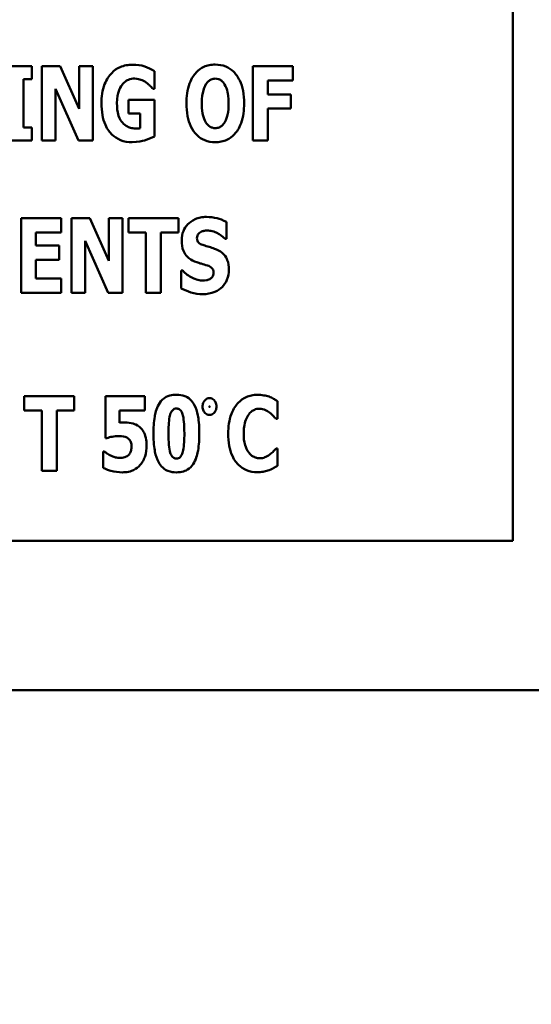
# Model space of a CAD drawing. Units: inches. Extents: x 3 to 129, y 1 to 100.
# Drawn here: x 14 to 15, y 40 to 42 of the extents above; entities that cross this region are included whole.
import ezdxf

# ---------------------------------------------------------------- set-up
doc = ezdxf.new("R2010")
doc.units = ezdxf.units.IN
doc.header["$LTSCALE"] = 6
doc.header["$MEASUREMENT"] = 0
doc.layers.add('Dimension (ANSI)', color=7, linetype='Continuous', lineweight=25)
doc.layers.add('Visible (ANSI)', color=7, linetype='Continuous', lineweight=50)
doc.styles.add('Note Text (ANSI)', font='tahoma.ttf')
doc.dimstyles.new('Default (ANSI)', dxfattribs={"dimscale": 6, "dimtxt": 0.12, "dimasz": 0.098425, "dimexe": 0.125, "dimexo": 0.0625, "dimgap": 0.031496, "dimtad": 0, "dimtih": 1, "dimtoh": 1, "dimrnd": 1e-08, "dimzin": 0, "dimdsep": 46, "dimtxsty": 'Note Text (ANSI)', "dimcen": 0.09, "dimdle": 0.393701, "dimclrd": 256, "dimclre": 256, "dimclrt": 256, "dimadec": 0, "dimazin": 1, "dimtfac": 1, "dimtofl": 0, "dimtmove": 0, "dimatfit": 3, "dimfxl": 1, "dimtolj": 1, "dimtzin": 4, "dimlwd": -1, "dimlwe": -1, "dimarcsym": 0})

# ---------------------------------------------------------------- blocks, each defined once
blk = doc.blocks.new('*D16')
at = {"layer": 'Defpoints', "color": 0, "transparency": 16777216}
for p in [(14.6285, 69.6959), (8.0894, 39.9459), (14.6265, 39.9459)]:
    blk.add_point(p, dxfattribs=at)
at = {"layer": 'Dimension (ANSI)', "transparency": 16777216}
for p, q in [((14.2535, 69.6959), (7.3394, 69.6959)), ((8.0894, 69.1053), (8.0894, 58.2908)), ((8.0894, 40.5364), (8.0894, 57.1629)), ((14.2515, 39.9459), (7.3394, 39.9459))]:
    blk.add_line(p, q, dxfattribs=at)
for points in [[(7.9909, 69.1053), (8.1878, 69.1053), (8.0894, 69.6959)], [(7.9909, 40.5364), (8.1878, 40.5364), (8.0894, 39.9459)]]:
    blk.add_solid(points, dxfattribs=at)
at = {"layer": 'Dimension (ANSI)', "transparency": 16777216, "insert": (6.9105, 58.1019), "char_height": 0.72, "attachment_point": 1, "style": 'Note Text (ANSI)'}
blk.add_mtext('\\A1;29.75', dxfattribs=at)
blk = doc.blocks.new('*D26')
at = {"layer": 'Defpoints', "color": 0, "transparency": 16777216}
for p in [(12.339, 42.8757), (29.5815, 41.0539), (29.5815, 35.857)]:
    blk.add_point(p, dxfattribs=at)
at = {"layer": 'Dimension (ANSI)', "transparency": 16777216}
for p, q in [((12.339, 42.5007), (12.339, 35.107)), ((29.5815, 40.6789), (29.5815, 35.107)), ((12.9295, 35.857), (19.6071, 35.857)), ((28.9909, 35.857), (22.3134, 35.857))]:
    blk.add_line(p, q, dxfattribs=at)
for points in [[(12.9295, 35.9554), (12.9295, 35.7586), (12.339, 35.857)], [(28.9909, 35.9554), (28.9909, 35.7586), (29.5815, 35.857)]]:
    blk.add_solid(points, dxfattribs=at)
at = {"layer": 'Dimension (ANSI)', "transparency": 16777216, "insert": (19.7961, 36.2245), "char_height": 0.72, "attachment_point": 1, "style": 'Note Text (ANSI)'}
blk.add_mtext('\\A1;17.24', dxfattribs=at)
blk = doc.blocks.new('*D28')
at = {"layer": 'Defpoints', "color": 0, "transparency": 16777216}
for p in [(9.7125, 39.9459), (14.6265, 39.9459), (15.7865, 39.4459)]:
    blk.add_point(p, dxfattribs=at)
at = {"layer": 'Dimension (ANSI)', "transparency": 16777216}
for p, q in [((9.7125, 40.5364), (9.7125, 41.127)), ((14.2515, 39.9459), (8.9625, 39.9459)), ((15.4115, 39.4459), (8.9625, 39.4459)), ((9.7125, 38.8553), (9.7125, 37.7261)), ((9.7125, 37.7261), (9.122, 37.7261))]:
    blk.add_line(p, q, dxfattribs=at)
for points in [[(9.6141, 40.5364), (9.8109, 40.5364), (9.7125, 39.9459)], [(9.6141, 38.8553), (9.8109, 38.8553), (9.7125, 39.4459)]]:
    blk.add_solid(points, dxfattribs=at)
at = {"layer": 'Dimension (ANSI)', "transparency": 16777216, "insert": (7.0917, 38.1008), "char_height": 0.72, "attachment_point": 1, "style": 'Note Text (ANSI)'}
blk.add_mtext('\\A1;0.50', dxfattribs=at)

msp = doc.modelspace()

# ---------------------------------------------------------------- linework, layer by layer
at = {"layer": 'Visible (ANSI)'}
for p, q in [((14.8862, 41.0484), (14.8862, 42.0484)), ((14.2328, 41.6931), (14.1892, 41.6931)), ((14.2328, 41.6755), (14.2328, 41.6931)), ((14.2712, 41.6931), (14.2463, 41.6931)), ((14.2463, 41.6931), (14.2463, 41.5919)), ((14.297, 41.6351), (14.2712, 41.6931)), ((14.3155, 41.6931), (14.297, 41.6931)), ((14.297, 41.6931), (14.297, 41.6351)), ((14.3155, 41.5919), (14.3155, 41.6931)), ((14.5871, 41.6931), (14.533, 41.6931)), ((14.533, 41.6931), (14.533, 41.5919)), ((14.5871, 41.6738), (14.5871, 41.6931)), ((14.3991, 41.6624), (14.3991, 41.6861)), ((14.2212, 41.6096), (14.2212, 41.6755)), ((14.2212, 41.6755), (14.2328, 41.6755)), ((14.5532, 41.6547), (14.5532, 41.6738)), ((14.5532, 41.6738), (14.5871, 41.6738)), ((14.2648, 41.5919), (14.2648, 41.6624)), ((14.2648, 41.6624), (14.296, 41.5919)), ((14.3973, 41.6624), (14.3991, 41.6624)), ((14.5844, 41.6547), (14.5532, 41.6547)), ((14.5844, 41.6355), (14.5844, 41.6547)), ((14.3994, 41.6475), (14.3641, 41.6475)), ((14.3641, 41.6475), (14.3641, 41.6286)), ((14.3994, 41.5977), (14.3994, 41.6475)), ((14.3641, 41.6286), (14.3798, 41.6286)), ((14.3798, 41.6286), (14.3798, 41.6087)), ((14.5532, 41.5919), (14.5532, 41.6355)), ((14.5532, 41.6355), (14.5844, 41.6355)), ((14.2328, 41.6096), (14.2212, 41.6096)), ((14.2328, 41.5919), (14.2328, 41.6096)), ((14.1892, 41.5919), (14.2328, 41.5919)), ((14.2463, 41.5919), (14.2648, 41.5919)), ((14.296, 41.5919), (14.3155, 41.5919)), ((14.533, 41.5919), (14.5532, 41.5919)), ((14.218, 41.4865), (14.218, 41.3853)), ((14.2726, 41.4865), (14.218, 41.4865)), ((14.2726, 41.4673), (14.2726, 41.4865)), ((14.3113, 41.4865), (14.2864, 41.4865)), ((14.2864, 41.4865), (14.2864, 41.3853)), ((14.3371, 41.4286), (14.3113, 41.4865)), ((14.3556, 41.4865), (14.3371, 41.4865)), ((14.3371, 41.4865), (14.3371, 41.4286)), ((14.3556, 41.3853), (14.3556, 41.4865)), ((14.3637, 41.4865), (14.3637, 41.4673)), ((14.4317, 41.4865), (14.3637, 41.4865)), ((14.4317, 41.4673), (14.4317, 41.4865)), ((14.497, 41.4584), (14.497, 41.4815)), ((14.2381, 41.4673), (14.2726, 41.4673)), ((14.2381, 41.4495), (14.2381, 41.4673)), ((14.3637, 41.4673), (14.3875, 41.4673)), ((14.3875, 41.4673), (14.3875, 41.3853)), ((14.4079, 41.3853), (14.4079, 41.4673)), ((14.4079, 41.4673), (14.4317, 41.4673)), ((14.2699, 41.4495), (14.2381, 41.4495)), ((14.2699, 41.4302), (14.2699, 41.4495)), ((14.3049, 41.3853), (14.3049, 41.4559)), ((14.3049, 41.4559), (14.3361, 41.3853)), ((14.4952, 41.4584), (14.497, 41.4584)), ((14.2381, 41.4046), (14.2381, 41.4302)), ((14.2381, 41.4302), (14.2699, 41.4302)), ((14.4376, 41.4154), (14.4357, 41.4154)), ((14.4357, 41.4154), (14.4357, 41.3913)), ((14.2726, 41.4046), (14.2381, 41.4046)), ((14.2726, 41.3853), (14.2726, 41.4046)), ((14.218, 41.3853), (14.2726, 41.3853)), ((14.2864, 41.3853), (14.3049, 41.3853)), ((14.3361, 41.3853), (14.3556, 41.3853)), ((14.3875, 41.3853), (14.4079, 41.3853)), ((14.2903, 41.2448), (14.2222, 41.2448)), ((14.2222, 41.2448), (14.2222, 41.2256)), ((14.2903, 41.2256), (14.2903, 41.2448)), ((14.3863, 41.2448), (14.3327, 41.2448)), ((14.3327, 41.2448), (14.3327, 41.188)), ((14.3863, 41.2257), (14.3863, 41.2448)), ((14.5664, 41.2142), (14.5664, 41.2383)), ((14.2222, 41.2256), (14.2461, 41.2256)), ((14.2461, 41.2256), (14.2461, 41.1436)), ((14.2664, 41.1436), (14.2664, 41.2256)), ((14.2664, 41.2256), (14.2903, 41.2256)), ((14.3519, 41.2089), (14.3519, 41.2257)), ((14.3519, 41.2257), (14.3863, 41.2257)), ((14.5643, 41.2142), (14.5664, 41.2142)), ((14.3327, 41.188), (14.3344, 41.188)), ((14.3293, 41.1697), (14.3293, 41.1477)), ((14.3312, 41.1697), (14.3293, 41.1697)), ((14.5664, 41.1741), (14.5646, 41.1741)), ((14.5664, 41.1504), (14.5664, 41.1741)), ((14.2461, 41.1436), (14.2664, 41.1436)), ((12.8862, 41.0484), (14.8862, 41.0484)), ((12.6855, 40.8459), (29.4775, 40.8459))]:
    msp.add_line(p, q, dxfattribs=at)
for points, knots in [([(14.3695, 41.6951), (14.3665, 41.6951), (14.3635, 41.6948), (14.3579, 41.6937), (14.3552, 41.6929), (14.3482, 41.6899), (14.3444, 41.6872), (14.3376, 41.68), (14.3341, 41.6751), (14.3283, 41.6603), (14.3272, 41.6514), (14.3272, 41.6426)], [-0.2345835, -0.2345835, -0.2345835, -0.2345835, -0.202539, -0.202539, -0.1726238, -0.1726238, -0.1211826, -0.1211826, -0.0667626, -0.0667626, 0, 0, 0, 0]), ([(14.3991, 41.6861), (14.3949, 41.6887), (14.3905, 41.6909), (14.3812, 41.6945), (14.3753, 41.6951), (14.3695, 41.6951)], [-0.08660921, -0.08660921, -0.08660921, -0.08660921, -0.04426874, -0.04426874, 0, 0, 0, 0]), ([(14.4818, 41.6952), (14.4791, 41.6952), (14.4763, 41.695), (14.4711, 41.6939), (14.4687, 41.6932), (14.4623, 41.6903), (14.4589, 41.6877), (14.453, 41.6814), (14.4496, 41.6766), (14.4437, 41.6611), (14.4426, 41.6516), (14.4426, 41.6425)], [-0.2576018, -0.2576018, -0.2576018, -0.2576018, -0.2204345, -0.2204345, -0.1856276, -0.1856276, -0.1264045, -0.1264045, -0.0694441, -0.0694441, 0, 0, 0, 0]), ([(14.521, 41.6425), (14.521, 41.6482), (14.5206, 41.654), (14.5186, 41.6644), (14.5171, 41.6692), (14.5125, 41.6789), (14.5095, 41.6828), (14.5036, 41.6886), (14.5001, 41.691), (14.4916, 41.6945), (14.4868, 41.6952), (14.4818, 41.6952)], [-0.1562329, -0.1562329, -0.1562329, -0.1562329, -0.1264136, -0.1264136, -0.1005225, -0.1005225, -0.0700255, -0.0700255, -0.0375297, -0.0375297, 0, 0, 0, 0]), ([(14.3552, 41.6679), (14.3563, 41.6694), (14.3577, 41.6708), (14.3606, 41.673), (14.3621, 41.6739), (14.3665, 41.6757), (14.3694, 41.6762), (14.3723, 41.6762)], [-0.05055049, -0.05055049, -0.05055049, -0.05055049, -0.03601043, -0.03601043, -0.02234308, -0.02234308, 0, 0, 0, 0]), ([(14.3723, 41.6762), (14.3765, 41.6762), (14.3795, 41.6751), (14.3832, 41.6737), (14.3856, 41.6725), (14.3877, 41.6709)], [-0.03043307, -0.03043307, -0.03043307, -0.03043307, -0.02028388, -0.02028388, 0, 0, 0, 0]), ([(14.4692, 41.6685), (14.4702, 41.67), (14.4714, 41.6715), (14.4737, 41.6736), (14.4748, 41.6744), (14.4782, 41.6758), (14.48, 41.6761), (14.4818, 41.6761)], [-0.04670958, -0.04670958, -0.04670958, -0.04670958, -0.02744304, -0.02744304, -0.01421435, -0.01421435, 0, 0, 0, 0]), ([(14.4818, 41.6761), (14.4833, 41.6761), (14.4847, 41.6759), (14.4869, 41.6752), (14.4885, 41.6746), (14.4919, 41.6721), (14.4933, 41.6703), (14.4945, 41.6683)], [-0.0558683, -0.0558683, -0.0558683, -0.0558683, -0.03233084, -0.03233084, -0.01720713, -0.01720713, 0, 0, 0, 0]), ([(14.3482, 41.643), (14.3482, 41.6507), (14.3494, 41.6557), (14.3517, 41.6624), (14.3532, 41.6654), (14.3552, 41.6679)], [-0.05384781, -0.05384781, -0.05384781, -0.05384781, -0.02467589, -0.02467589, 0, 0, 0, 0]), ([(14.3877, 41.6709), (14.3903, 41.6691), (14.3924, 41.6671), (14.3943, 41.6652), (14.396, 41.6636), (14.3973, 41.6624)], [-0.02061597, -0.02061597, -0.02061597, -0.02061597, -0.01321287, -0.01321287, 0, 0, 0, 0]), ([(14.4636, 41.6425), (14.4636, 41.6509), (14.4646, 41.6562), (14.4665, 41.6629), (14.4676, 41.666), (14.4692, 41.6685)], [-0.0528802, -0.0528802, -0.0528802, -0.0528802, -0.02295605, -0.02295605, 0, 0, 0, 0]), ([(14.4945, 41.6683), (14.4965, 41.6653), (14.4977, 41.6615), (14.4991, 41.6557), (14.5, 41.651), (14.5, 41.6425)], [-0.1672644, -0.1672644, -0.1672644, -0.1672644, -0.0645632, -0.0645632, 0, 0, 0, 0]), ([(14.3272, 41.6426), (14.3272, 41.6373), (14.3276, 41.6319), (14.3293, 41.6221), (14.3306, 41.6177), (14.3353, 41.607), (14.3388, 41.6029), (14.3448, 41.5971), (14.3486, 41.5945), (14.358, 41.5906), (14.3634, 41.5898), (14.3688, 41.5898)], [-0.1441497, -0.1441497, -0.1441497, -0.1441497, -0.123329, -0.123329, -0.1052273, -0.1052273, -0.077434, -0.077434, -0.0416306, -0.0416306, 0, 0, 0, 0]), ([(14.3747, 41.6084), (14.3725, 41.6084), (14.3704, 41.6086), (14.3663, 41.6095), (14.3644, 41.6101), (14.3599, 41.6124), (14.3576, 41.6142), (14.3542, 41.6181), (14.3521, 41.6209), (14.3487, 41.6312), (14.3482, 41.6373), (14.3482, 41.643)], [-0.2204868, -0.2204868, -0.2204868, -0.2204868, -0.1792804, -0.1792804, -0.1411304, -0.1411304, -0.0824353, -0.0824353, -0.0435015, -0.0435015, 0, 0, 0, 0]), ([(14.4426, 41.6425), (14.4426, 41.6368), (14.4431, 41.631), (14.4451, 41.6205), (14.4466, 41.6156), (14.4509, 41.6068), (14.4536, 41.6027), (14.4601, 41.5964), (14.4636, 41.5941), (14.472, 41.5906), (14.4769, 41.5898), (14.4818, 41.5898)], [-0.1881922, -0.1881922, -0.1881922, -0.1881922, -0.1445473, -0.1445473, -0.1065084, -0.1065084, -0.069924, -0.069924, -0.037589, -0.037589, 0, 0, 0, 0]), ([(14.4691, 41.6167), (14.4672, 41.6198), (14.466, 41.6235), (14.4646, 41.6291), (14.4636, 41.6337), (14.4636, 41.6425)], [-0.1848306, -0.1848306, -0.1848306, -0.1848306, -0.0672831, -0.0672831, 0, 0, 0, 0]), ([(14.4818, 41.5898), (14.4846, 41.5898), (14.4873, 41.59), (14.4926, 41.5911), (14.495, 41.5919), (14.5014, 41.5948), (14.5049, 41.5974), (14.5109, 41.6039), (14.5142, 41.6086), (14.52, 41.624), (14.521, 41.6335), (14.521, 41.6425)], [-0.2509551, -0.2509551, -0.2509551, -0.2509551, -0.2155448, -0.2155448, -0.1823094, -0.1823094, -0.1252401, -0.1252401, -0.0690653, -0.0690653, 0, 0, 0, 0]), ([(14.5, 41.6425), (14.5, 41.6372), (14.4997, 41.6316), (14.498, 41.6246), (14.4969, 41.6206), (14.4946, 41.6169)], [-0.09214394, -0.09214394, -0.09214394, -0.09214394, -0.03346555, -0.03346555, 0, 0, 0, 0]), ([(14.4818, 41.6089), (14.4804, 41.6089), (14.479, 41.6091), (14.4767, 41.6099), (14.4752, 41.6104), (14.4718, 41.613), (14.4703, 41.6148), (14.4691, 41.6167)], [-0.0558683, -0.0558683, -0.0558683, -0.0558683, -0.03233084, -0.03233084, -0.01720713, -0.01720713, 0, 0, 0, 0]), ([(14.4946, 41.6169), (14.4937, 41.6153), (14.4925, 41.6138), (14.4897, 41.6112), (14.4883, 41.6105), (14.4853, 41.6093), (14.4836, 41.6089), (14.4818, 41.6089)], [-0.03434737, -0.03434737, -0.03434737, -0.03434737, -0.02419813, -0.02419813, -0.01354024, -0.01354024, 0, 0, 0, 0]), ([(14.3688, 41.5898), (14.3769, 41.5898), (14.3832, 41.5916), (14.3901, 41.5937), (14.3952, 41.5955), (14.3994, 41.5977)], [-0.05568075, -0.05568075, -0.05568075, -0.05568075, -0.03597743, -0.03597743, 0, 0, 0, 0]), ([(14.3798, 41.6087), (14.3789, 41.6086), (14.3777, 41.6085), (14.3764, 41.6084), (14.3755, 41.6084), (14.3747, 41.6084)], [-0.009744337, -0.009744337, -0.009744337, -0.009744337, -0.006255302, -0.006255302, 0, 0, 0, 0]), ([(14.4698, 41.4883), (14.4671, 41.4883), (14.4643, 41.4881), (14.4592, 41.4871), (14.4567, 41.4863), (14.4498, 41.4831), (14.4466, 41.4804), (14.442, 41.4757), (14.4399, 41.4726), (14.4368, 41.4652), (14.4362, 41.4609), (14.4362, 41.4565)], [-0.1055662, -0.1055662, -0.1055662, -0.1055662, -0.0940507, -0.0940507, -0.0832153, -0.0832153, -0.0616718, -0.0616718, -0.0331399, -0.0331399, 0, 0, 0, 0]), ([(14.497, 41.4815), (14.4923, 41.4841), (14.4875, 41.4856), (14.4795, 41.4877), (14.4747, 41.4883), (14.4698, 41.4883)], [-0.06330312, -0.06330312, -0.06330312, -0.06330312, -0.0372499, -0.0372499, 0, 0, 0, 0]), ([(14.4569, 41.4596), (14.4569, 41.4607), (14.4571, 41.4618), (14.458, 41.4641), (14.4587, 41.465), (14.4598, 41.4663), (14.4606, 41.4671), (14.4616, 41.4676)], [-0.0170585, -0.0170585, -0.0170585, -0.0170585, -0.01320944, -0.01320944, -0.00831825, -0.00831825, 0, 0, 0, 0]), ([(14.4616, 41.4676), (14.4637, 41.4688), (14.4653, 41.4692), (14.4676, 41.4698), (14.4693, 41.4699), (14.4708, 41.4699)], [-0.01836098, -0.01836098, -0.01836098, -0.01836098, -0.01211564, -0.01211564, 0, 0, 0, 0]), ([(14.4708, 41.4699), (14.4731, 41.4699), (14.4754, 41.4696), (14.4807, 41.4683), (14.483, 41.4671), (14.4883, 41.4645), (14.492, 41.4618), (14.4952, 41.4584)], [-0.05170723, -0.05170723, -0.05170723, -0.05170723, -0.04488174, -0.04488174, -0.03526922, -0.03526922, 0, 0, 0, 0]), ([(14.4362, 41.4565), (14.4362, 41.4517), (14.4368, 41.4467), (14.4401, 41.4387), (14.442, 41.4362), (14.4466, 41.4316), (14.45, 41.4295), (14.4537, 41.4279)], [-0.07212488, -0.07212488, -0.07212488, -0.07212488, -0.04909078, -0.04909078, -0.03050711, -0.03050711, 0, 0, 0, 0]), ([(14.4676, 41.4494), (14.4658, 41.4499), (14.4636, 41.4506), (14.4603, 41.4524), (14.4595, 41.4531), (14.4584, 41.4542), (14.4579, 41.455), (14.4571, 41.4571), (14.4569, 41.4584), (14.4569, 41.4596)], [-0.02590048, -0.02590048, -0.02590048, -0.02590048, -0.02134194, -0.02134194, -0.01715936, -0.01715936, -0.00979606, -0.00979606, 0, 0, 0, 0]), ([(14.4836, 41.4441), (14.4796, 41.4459), (14.4779, 41.4464), (14.4729, 41.4479), (14.4703, 41.4486), (14.4676, 41.4494)], [-0.03969311, -0.03969311, -0.03969311, -0.03969311, -0.02068057, -0.02068057, 0, 0, 0, 0]), ([(14.5002, 41.417), (14.5002, 41.4213), (14.4997, 41.4258), (14.4974, 41.4318), (14.496, 41.4346), (14.4906, 41.4403), (14.4872, 41.4425), (14.4836, 41.4441)], [-0.1191324, -0.1191324, -0.1191324, -0.1191324, -0.0602104, -0.0602104, -0.0303406, -0.0303406, 0, 0, 0, 0]), ([(14.4537, 41.4279), (14.4579, 41.4261), (14.4615, 41.4252), (14.4655, 41.4242), (14.4684, 41.4233), (14.4713, 41.4223)], [-0.03153591, -0.03153591, -0.03153591, -0.03153591, -0.02325215, -0.02325215, 0, 0, 0, 0]), ([(14.4713, 41.4223), (14.4725, 41.422), (14.4736, 41.4215), (14.476, 41.42), (14.4768, 41.4192), (14.4778, 41.4181), (14.4784, 41.4173), (14.4793, 41.4151), (14.4795, 41.4139), (14.4795, 41.4127)], [-0.02327958, -0.02327958, -0.02327958, -0.02327958, -0.02079117, -0.02079117, -0.01748691, -0.01748691, -0.00953295, -0.00953295, 0, 0, 0, 0]), ([(14.4652, 41.402), (14.4628, 41.402), (14.4605, 41.4023), (14.4553, 41.4036), (14.4528, 41.4046), (14.4459, 41.4079), (14.4414, 41.4113), (14.4376, 41.4154)], [-0.07041519, -0.07041519, -0.07041519, -0.07041519, -0.05835341, -0.05835341, -0.04307106, -0.04307106, 0, 0, 0, 0]), ([(14.4651, 41.3835), (14.4706, 41.3835), (14.476, 41.3843), (14.4858, 41.3884), (14.489, 41.3909), (14.494, 41.396), (14.4962, 41.3993), (14.4995, 41.4074), (14.5002, 41.4122), (14.5002, 41.417)], [-0.1162282, -0.1162282, -0.1162282, -0.1162282, -0.0908067, -0.0908067, -0.0671425, -0.0671425, -0.0366238, -0.0366238, 0, 0, 0, 0]), ([(14.4795, 41.4127), (14.4795, 41.4115), (14.4793, 41.4103), (14.4787, 41.4084), (14.4783, 41.4075), (14.4766, 41.4055), (14.4756, 41.4046), (14.4744, 41.404)], [-0.03482774, -0.03482774, -0.03482774, -0.03482774, -0.02032999, -0.02032999, -0.01032076, -0.01032076, 0, 0, 0, 0]), ([(14.4744, 41.404), (14.4727, 41.403), (14.4706, 41.4026), (14.4682, 41.4022), (14.4665, 41.402), (14.4652, 41.402)], [-0.01568844, -0.01568844, -0.01568844, -0.01568844, -0.01023869, -0.01023869, 0, 0, 0, 0]), ([(14.4357, 41.3913), (14.4398, 41.3891), (14.4442, 41.3873), (14.454, 41.3841), (14.4596, 41.3835), (14.4651, 41.3835)], [-0.07769215, -0.07769215, -0.07769215, -0.07769215, -0.04166465, -0.04166465, 0, 0, 0, 0]), ([(14.4291, 41.2469), (14.426, 41.2469), (14.4229, 41.2465), (14.4163, 41.2447), (14.4138, 41.2431), (14.409, 41.2394), (14.4068, 41.2367), (14.405, 41.2336)], [-0.06031751, -0.06031751, -0.06031751, -0.06031751, -0.04546059, -0.04546059, -0.02710643, -0.02710643, 0, 0, 0, 0]), ([(14.4532, 41.2332), (14.4517, 41.2358), (14.45, 41.2382), (14.4449, 41.243), (14.4421, 41.2443), (14.4368, 41.2464), (14.4329, 41.2469), (14.4291, 41.2469)], [-0.05292885, -0.05292885, -0.05292885, -0.05292885, -0.04286153, -0.04286153, -0.02930749, -0.02930749, 0, 0, 0, 0]), ([(14.474, 41.2422), (14.4729, 41.2422), (14.4718, 41.242), (14.4698, 41.2411), (14.4689, 41.2405), (14.4673, 41.2389), (14.4663, 41.2376), (14.4649, 41.2342), (14.4646, 41.2326), (14.4646, 41.2308)], [-0.05719645, -0.05719645, -0.05719645, -0.05719645, -0.04263317, -0.04263317, -0.0278538, -0.0278538, -0.01314086, -0.01314086, 0, 0, 0, 0]), ([(14.4834, 41.2308), (14.4834, 41.2319), (14.4833, 41.2329), (14.4829, 41.2349), (14.4825, 41.2359), (14.4815, 41.2379), (14.4807, 41.239), (14.479, 41.2406), (14.4782, 41.2412), (14.4762, 41.242), (14.4751, 41.2422), (14.474, 41.2422)], [-0.04173489, -0.04173489, -0.04173489, -0.04173489, -0.03371483, -0.03371483, -0.02602269, -0.02602269, -0.01636924, -0.01636924, -0.00846684, -0.00846684, 0, 0, 0, 0]), ([(14.539, 41.2468), (14.5363, 41.2468), (14.5337, 41.2466), (14.5286, 41.2455), (14.5262, 41.2448), (14.5198, 41.2419), (14.5162, 41.2393), (14.5101, 41.2329), (14.5065, 41.2281), (14.5005, 41.2124), (14.4994, 41.2032), (14.4994, 41.1942)], [-0.2623136, -0.2623136, -0.2623136, -0.2623136, -0.2254284, -0.2254284, -0.1905964, -0.1905964, -0.1279085, -0.1279085, -0.0686091, -0.0686091, 0, 0, 0, 0]), ([(14.555, 41.2443), (14.5526, 41.245), (14.5502, 41.2456), (14.5448, 41.2466), (14.5418, 41.2468), (14.539, 41.2468)], [-0.04121884, -0.04121884, -0.04121884, -0.04121884, -0.0219141, -0.0219141, 0, 0, 0, 0]), ([(14.5664, 41.2383), (14.5645, 41.2396), (14.5621, 41.2409), (14.5592, 41.2425), (14.5571, 41.2435), (14.555, 41.2443)], [-0.02539889, -0.02539889, -0.02539889, -0.02539889, -0.016785, -0.016785, 0, 0, 0, 0]), ([(14.405, 41.2336), (14.4016, 41.2274), (14.4002, 41.2209), (14.3983, 41.2099), (14.3979, 41.2017), (14.3979, 41.1942)], [-0.08489231, -0.08489231, -0.08489231, -0.08489231, -0.05655665, -0.05655665, 0, 0, 0, 0]), ([(14.4182, 41.1942), (14.4182, 41.2019), (14.4186, 41.2104), (14.4202, 41.2191), (14.4209, 41.2213), (14.4224, 41.2243), (14.4231, 41.2253), (14.4246, 41.2268), (14.4253, 41.2273), (14.4271, 41.228), (14.4281, 41.2282), (14.4291, 41.2282)], [-0.08252738, -0.08252738, -0.08252738, -0.08252738, -0.04004713, -0.04004713, -0.02363698, -0.02363698, -0.01463703, -0.01463703, -0.00762264, -0.00762264, 0, 0, 0, 0]), ([(14.4291, 41.2282), (14.4297, 41.2282), (14.4303, 41.2281), (14.4315, 41.2278), (14.4321, 41.2276), (14.4335, 41.2268), (14.4343, 41.2261), (14.4361, 41.2239), (14.4368, 41.2223), (14.439, 41.2155), (14.4398, 41.207), (14.4398, 41.1942)], [-0.17153, -0.17153, -0.17153, -0.17153, -0.1598845, -0.1598845, -0.1487179, -0.1487179, -0.1296358, -0.1296358, -0.0976381, -0.0976381, 0, 0, 0, 0]), ([(14.4601, 41.1942), (14.4601, 41.2063), (14.4591, 41.2142), (14.4571, 41.2238), (14.4556, 41.2288), (14.4532, 41.2332)], [-0.07492067, -0.07492067, -0.07492067, -0.07492067, -0.03827796, -0.03827796, 0, 0, 0, 0]), ([(14.4646, 41.2308), (14.4646, 41.2298), (14.4647, 41.2288), (14.4651, 41.2268), (14.4654, 41.2259), (14.4666, 41.2237), (14.4674, 41.2226), (14.469, 41.2211), (14.4699, 41.2205), (14.4718, 41.2197), (14.4729, 41.2195), (14.474, 41.2195)], [-0.03613468, -0.03613468, -0.03613468, -0.03613468, -0.03037611, -0.03037611, -0.02490514, -0.02490514, -0.01636513, -0.01636513, -0.00836972, -0.00836972, 0, 0, 0, 0]), ([(14.4739, 41.2308), (14.4739, 41.231), (14.4739, 41.2311), (14.4739, 41.2313), (14.474, 41.2313), (14.474, 41.2313), (14.474, 41.2313), (14.474, 41.2313), (14.474, 41.2313), (14.474, 41.2313), (14.474, 41.2313), (14.474, 41.2313)], [-0.0009856634, -0.0009856634, -0.0009856634, -0.0009856634, -0.0002896155, -0.0002896155, -0.000145169, -0.000145169, -0.0000795752, -0.0000795752, -0.0000384373, -0.0000384373, 0, 0, 0, 0]), ([(14.474, 41.2304), (14.474, 41.2304), (14.474, 41.2304), (14.474, 41.2304), (14.474, 41.2304), (14.474, 41.2304), (14.474, 41.2304), (14.474, 41.2304), (14.4739, 41.2304), (14.4739, 41.2306), (14.4739, 41.2307), (14.4739, 41.2308)], [-0.001554353, -0.001554353, -0.001554353, -0.001554353, -0.001495797, -0.001495797, -0.001434912, -0.001434912, -0.001298903, -0.001298903, -0.00094149, -0.00094149, 0, 0, 0, 0]), ([(14.474, 41.2313), (14.474, 41.2313), (14.474, 41.2313), (14.474, 41.2313), (14.474, 41.2313), (14.474, 41.2313), (14.474, 41.2313), (14.4741, 41.2313), (14.4741, 41.2312), (14.4741, 41.2311), (14.4741, 41.231), (14.4741, 41.2308)], [-0.001554353, -0.001554353, -0.001554353, -0.001554353, -0.001495797, -0.001495797, -0.001434912, -0.001434912, -0.001298903, -0.001298903, -0.00094149, -0.00094149, 0, 0, 0, 0]), ([(14.4741, 41.2308), (14.4741, 41.2307), (14.4741, 41.2305), (14.4741, 41.2304), (14.4741, 41.2304), (14.474, 41.2304), (14.474, 41.2304), (14.474, 41.2304), (14.474, 41.2304), (14.474, 41.2304), (14.474, 41.2304), (14.474, 41.2304)], [-0.0009856634, -0.0009856634, -0.0009856634, -0.0009856634, -0.0002896155, -0.0002896155, -0.000145169, -0.000145169, -0.0000795752, -0.0000795752, -0.0000384373, -0.0000384373, 0, 0, 0, 0]), ([(14.474, 41.2195), (14.4751, 41.2195), (14.4762, 41.2197), (14.4783, 41.2205), (14.4792, 41.2212), (14.4805, 41.2225), (14.4816, 41.2238), (14.4831, 41.2274), (14.4834, 41.2291), (14.4834, 41.2308)], [-0.08066053, -0.08066053, -0.08066053, -0.08066053, -0.05544527, -0.05544527, -0.02990074, -0.02990074, -0.01327191, -0.01327191, 0, 0, 0, 0]), ([(14.5272, 41.2201), (14.5283, 41.2215), (14.5296, 41.2229), (14.5325, 41.2253), (14.5338, 41.226), (14.5372, 41.2274), (14.5397, 41.2279), (14.5423, 41.2279)], [-0.03723332, -0.03723332, -0.03723332, -0.03723332, -0.0286644, -0.0286644, -0.0193545, -0.0193545, 0, 0, 0, 0]), ([(14.5423, 41.2279), (14.5435, 41.2279), (14.5447, 41.2277), (14.5476, 41.2271), (14.5488, 41.2266), (14.5516, 41.2253), (14.5536, 41.2241), (14.5555, 41.2226)], [-0.026089, -0.026089, -0.026089, -0.026089, -0.02295305, -0.02295305, -0.01849324, -0.01849324, 0, 0, 0, 0]), ([(14.5555, 41.2226), (14.5583, 41.2205), (14.5594, 41.2195), (14.5618, 41.2169), (14.5632, 41.2155), (14.5643, 41.2142)], [-0.02692638, -0.02692638, -0.02692638, -0.02692638, -0.0131522, -0.0131522, 0, 0, 0, 0]), ([(14.3593, 41.2092), (14.3581, 41.2092), (14.3563, 41.2092), (14.3546, 41.2091), (14.3532, 41.209), (14.3519, 41.2089)], [-0.01315426, -0.01315426, -0.01315426, -0.01315426, -0.00962367, -0.00962367, 0, 0, 0, 0]), ([(14.3788, 41.2033), (14.3755, 41.2059), (14.3722, 41.2071), (14.3666, 41.2088), (14.3629, 41.2092), (14.3593, 41.2092)], [-0.04468246, -0.04468246, -0.04468246, -0.04468246, -0.0276936, -0.0276936, 0, 0, 0, 0]), ([(14.5204, 41.1941), (14.5204, 41.2), (14.521, 41.2065), (14.5243, 41.2154), (14.5256, 41.2179), (14.5272, 41.2201)], [-0.07197707, -0.07197707, -0.07197707, -0.07197707, -0.02075384, -0.02075384, 0, 0, 0, 0]), ([(14.3885, 41.1779), (14.3885, 41.1814), (14.3882, 41.185), (14.3866, 41.1921), (14.3854, 41.1947), (14.3829, 41.1991), (14.3811, 41.2014), (14.3788, 41.2033)], [-0.05453072, -0.05453072, -0.05453072, -0.05453072, -0.0391524, -0.0391524, -0.022361, -0.022361, 0, 0, 0, 0]), ([(14.3344, 41.188), (14.3369, 41.1888), (14.3393, 41.1894), (14.3446, 41.1905), (14.3475, 41.1908), (14.3504, 41.1908)], [-0.04145506, -0.04145506, -0.04145506, -0.04145506, -0.02220962, -0.02220962, 0, 0, 0, 0]), ([(14.3504, 41.1908), (14.3525, 41.1908), (14.3564, 41.1905), (14.361, 41.1891), (14.3625, 41.1883), (14.3639, 41.1872)], [-0.03669254, -0.03669254, -0.03669254, -0.03669254, -0.01334716, -0.01334716, 0, 0, 0, 0]), ([(14.3639, 41.1872), (14.3646, 41.1866), (14.3652, 41.1859), (14.3664, 41.1843), (14.3668, 41.1834), (14.3679, 41.1808), (14.3681, 41.1788), (14.3681, 41.1769)], [-0.02709296, -0.02709296, -0.02709296, -0.02709296, -0.02126534, -0.02126534, -0.01459006, -0.01459006, 0, 0, 0, 0]), ([(14.3979, 41.1942), (14.3979, 41.1824), (14.3989, 41.1747), (14.4009, 41.1645), (14.4025, 41.1594), (14.405, 41.155)], [-0.07900371, -0.07900371, -0.07900371, -0.07900371, -0.03895039, -0.03895039, 0, 0, 0, 0]), ([(14.4291, 41.1602), (14.4284, 41.1602), (14.4278, 41.1603), (14.4266, 41.1606), (14.4261, 41.1608), (14.4246, 41.1616), (14.4238, 41.1623), (14.4221, 41.1645), (14.4213, 41.1662), (14.4189, 41.1735), (14.4182, 41.1827), (14.4182, 41.1942)], [-0.1473189, -0.1473189, -0.1473189, -0.1473189, -0.138018, -0.138018, -0.1290757, -0.1290757, -0.1136066, -0.1136066, -0.087196, -0.087196, 0, 0, 0, 0]), ([(14.4398, 41.1942), (14.4398, 41.1865), (14.4395, 41.1779), (14.4378, 41.1693), (14.4371, 41.167), (14.4356, 41.164), (14.4349, 41.163), (14.4334, 41.1616), (14.4327, 41.1611), (14.431, 41.1604), (14.43, 41.1602), (14.4291, 41.1602)], [-0.08400256, -0.08400256, -0.08400256, -0.08400256, -0.03976612, -0.03976612, -0.02314711, -0.02314711, -0.01422098, -0.01422098, -0.00736844, -0.00736844, 0, 0, 0, 0]), ([(14.4531, 41.1548), (14.4564, 41.1607), (14.4578, 41.1674), (14.4597, 41.1787), (14.4601, 41.1867), (14.4601, 41.1942)], [-0.08746407, -0.08746407, -0.08746407, -0.08746407, -0.05724941, -0.05724941, 0, 0, 0, 0]), ([(14.4994, 41.1942), (14.4994, 41.1886), (14.4998, 41.183), (14.5016, 41.1728), (14.503, 41.1682), (14.5079, 41.1576), (14.5113, 41.1537), (14.5167, 41.1485), (14.5202, 41.1461), (14.529, 41.1425), (14.5339, 41.1417), (14.539, 41.1417)], [-0.1320545, -0.1320545, -0.1320545, -0.1320545, -0.1126969, -0.1126969, -0.095984, -0.095984, -0.0718072, -0.0718072, -0.0384671, -0.0384671, 0, 0, 0, 0]), ([(14.5277, 41.1678), (14.5248, 41.1713), (14.5232, 41.1755), (14.5208, 41.1832), (14.5204, 41.1889), (14.5204, 41.1941)], [-0.0614816, -0.0614816, -0.0614816, -0.0614816, -0.03956291, -0.03956291, 0, 0, 0, 0]), ([(14.3395, 41.1644), (14.3365, 41.1659), (14.3351, 41.1669), (14.3335, 41.1681), (14.3323, 41.1689), (14.3312, 41.1697)], [-0.01518489, -0.01518489, -0.01518489, -0.01518489, -0.01043471, -0.01043471, 0, 0, 0, 0]), ([(14.3681, 41.1769), (14.3681, 41.1729), (14.3675, 41.171), (14.3666, 41.1686), (14.3658, 41.1671), (14.3647, 41.1657)], [-0.01940056, -0.01940056, -0.01940056, -0.01940056, -0.01332254, -0.01332254, 0, 0, 0, 0]), ([(14.3799, 41.1517), (14.3813, 41.1533), (14.3826, 41.1551), (14.3851, 41.1596), (14.3859, 41.1619), (14.3879, 41.168), (14.3885, 41.1729), (14.3885, 41.1779)], [-0.05704606, -0.05704606, -0.05704606, -0.05704606, -0.04890106, -0.04890106, -0.03794208, -0.03794208, 0, 0, 0, 0]), ([(14.5646, 41.1741), (14.5634, 41.1728), (14.5622, 41.1715), (14.5595, 41.1687), (14.5579, 41.1673), (14.5562, 41.166)], [-0.02960729, -0.02960729, -0.02960729, -0.02960729, -0.01612507, -0.01612507, 0, 0, 0, 0]), ([(14.352, 41.1611), (14.3485, 41.1611), (14.3463, 41.1618), (14.3434, 41.1627), (14.3414, 41.1635), (14.3395, 41.1644)], [-0.02299574, -0.02299574, -0.02299574, -0.02299574, -0.01607237, -0.01607237, 0, 0, 0, 0]), ([(14.3647, 41.1657), (14.3639, 41.1648), (14.3631, 41.1641), (14.3606, 41.1626), (14.3593, 41.1622), (14.3566, 41.1615), (14.3543, 41.1611), (14.352, 41.1611)], [-0.02449046, -0.02449046, -0.02449046, -0.02449046, -0.02163565, -0.02163565, -0.01748824, -0.01748824, 0, 0, 0, 0]), ([(14.405, 41.155), (14.4064, 41.1524), (14.4082, 41.15), (14.4131, 41.1455), (14.4158, 41.1442), (14.4212, 41.142), (14.4252, 41.1415), (14.4291, 41.1415)], [-0.05614692, -0.05614692, -0.05614692, -0.05614692, -0.04435585, -0.04435585, -0.0298821, -0.0298821, 0, 0, 0, 0]), ([(14.4291, 41.1415), (14.4323, 41.1415), (14.4356, 41.1419), (14.4407, 41.1434), (14.4435, 41.1446), (14.4492, 41.149), (14.4514, 41.1517), (14.4531, 41.1548)], [-0.09933901, -0.09933901, -0.09933901, -0.09933901, -0.05480782, -0.05480782, -0.02682987, -0.02682987, 0, 0, 0, 0]), ([(14.5424, 41.1606), (14.5409, 41.1606), (14.5394, 41.1608), (14.5365, 41.1615), (14.5349, 41.1621), (14.5311, 41.1642), (14.5292, 41.1659), (14.5277, 41.1678)], [-0.04824701, -0.04824701, -0.04824701, -0.04824701, -0.03291413, -0.03291413, -0.01915334, -0.01915334, 0, 0, 0, 0]), ([(14.5562, 41.166), (14.5534, 41.1638), (14.5504, 41.1624), (14.5471, 41.1611), (14.5448, 41.1606), (14.5424, 41.1606)], [-0.02656063, -0.02656063, -0.02656063, -0.02656063, -0.01836096, -0.01836096, 0, 0, 0, 0]), ([(14.3293, 41.1477), (14.3334, 41.1454), (14.3382, 41.144), (14.3449, 41.142), (14.3504, 41.1416), (14.3555, 41.1415)], [-0.05363993, -0.05363993, -0.05363993, -0.05363993, -0.03890357, -0.03890357, 0, 0, 0, 0]), ([(14.3555, 41.1415), (14.3583, 41.1415), (14.3612, 41.1417), (14.367, 41.1429), (14.3692, 41.1438), (14.3743, 41.1464), (14.3773, 41.1487), (14.3799, 41.1517)], [-0.05520363, -0.05520363, -0.05520363, -0.05520363, -0.04330986, -0.04330986, -0.02987049, -0.02987049, 0, 0, 0, 0]), ([(14.539, 41.1417), (14.5446, 41.1417), (14.5471, 41.1422), (14.5505, 41.143), (14.5529, 41.1437), (14.5552, 41.1446)], [-0.02624211, -0.02624211, -0.02624211, -0.02624211, -0.01876252, -0.01876252, 0, 0, 0, 0]), ([(14.5552, 41.1446), (14.5582, 41.1458), (14.5602, 41.1469), (14.5629, 41.1484), (14.5647, 41.1494), (14.5664, 41.1504)], [-0.0230329, -0.0230329, -0.0230329, -0.0230329, -0.01477628, -0.01477628, 0, 0, 0, 0])]:
    msp.add_open_spline(points, degree=3, knots=knots, dxfattribs=at)

# ---------------------------------------------------------------- dimensions: what is measured, and where the dimension line sits
at = {"layer": 'Dimension (ANSI)'}
for base, p1, angle, picture, middle in [((8.0894, 39.9459), (14.6285, 69.6959), 90, '*D16', (8.0894, 57.7269)), ((9.7125, 39.9459), (15.7865, 39.4459), 270, '*D28', (8.0123, 37.7261))]:
    dim = msp.add_linear_dim(base=base, p1=p1, p2=(14.6265, 39.9459), angle=angle, dimstyle='Default (ANSI)', override={"dimgap": 0.031496, "dimdec": 2, "dimtol": 0, "dimlim": 0, "dimtp": 0, "dimtm": 0, "dimtdec": 2, "dimatfit": 1}, dxfattribs=at)
    dim.commit()
    dim.dimension.update_dxf_attribs({"geometry": picture, "text_midpoint": middle, "dimtype": 160})
dim = msp.add_linear_dim(base=(29.5815, 35.857), p1=(12.339, 42.8757), p2=(29.5815, 41.0539), dimstyle='Default (ANSI)', override={"dimgap": 0.031496, "dimtih": 0, "dimtoh": 0, "dimdec": 2, "dimtol": 0, "dimlim": 0, "dimtp": 0, "dimtm": 0, "dimtdec": 2, "dimatfit": 1}, dxfattribs=at)
dim.commit()
dim.dimension.update_dxf_attribs({"geometry": '*D26', "text_midpoint": (20.9602, 35.857), "dimtype": 160})

doc.saveas('drawing.dxf')
